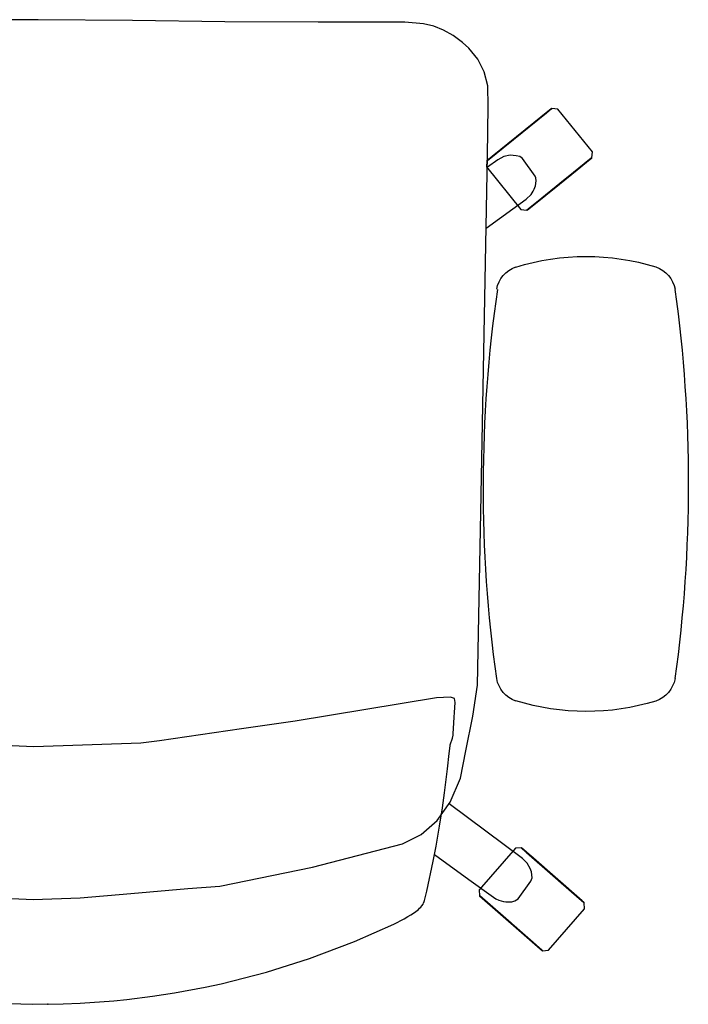
# Model space of a CAD drawing. Units: centimetres. Extents: x -7541 to -3013, y -1023 to 638.
# Drawn here: x -3115 to -3079, y 143 to 197 of the extents above; entities that cross this region are included whole.
import ezdxf

# ---------------------------------------------------------------- set-up
doc = ezdxf.new("R2010")
doc.units = ezdxf.units.CM
doc.layers.add('NURUS FURNITURE', color=7, linetype='Continuous')

# ---------------------------------------------------------------- blocks, each defined once
blk = doc.blocks.new('72_NURUS_BRZ_D2_BRZ_BACK')
for p, q in [((-0.02763, 0.26241), (-0.00151, 0.26334)), ((-0.00151, 0.26334), (0.01532, 0.26314)), ((0.01532, 0.26314), (0.02453, 0.26272)), ((-0.07974, 0.25611), (-0.06375, 0.25873)), ((-0.06372, 0.25874), (-0.05302, 0.2601)), ((-0.05302, 0.2601), (-0.04772, 0.26076)), ((-0.04772, 0.26074), (-0.02763, 0.26241)), ((0.02453, 0.26272), (0.04296, 0.26137)), ((0.04296, 0.26137), (0.05, 0.26071)), ((0.05, 0.26071), (0.06397, 0.25893)), ((0.06397, 0.25893), (0.07596, 0.25713)), ((-0.11006, 0.24951), (-0.07974, 0.25611)), ((0.07596, 0.25713), (0.09272, 0.25403)), ((0.09272, 0.25403), (0.10135, 0.25213)), ((-0.12877, 0.24433), (-0.11006, 0.24951)), ((0.10135, 0.25213), (0.12601, 0.24582)), ((-0.15226, 0.23659), (-0.12877, 0.24433)), ((0.12601, 0.24582), (0.1496, 0.23834)), ((-0.17663, 0.22702), (-0.15226, 0.23659)), ((0.1496, 0.23834), (0.17407, 0.22907)), ((-0.19501, 0.21862), (-0.17663, 0.22702)), ((0.17407, 0.22907), (0.19548, 0.21958)), ((-0.20351, 0.21436), (-0.20112, 0.21566)), ((-0.20112, 0.21566), (-0.19501, 0.21862)), ((0.19548, 0.21958), (0.20108, 0.21674)), ((0.20108, 0.21674), (0.20313, 0.21557)), ((0.20313, 0.21557), (0.20478, 0.21458)), ((-0.21121, 0.20922), (-0.20931, 0.21068)), ((-0.20931, 0.21068), (-0.20854, 0.21125)), ((-0.20854, 0.21125), (-0.20738, 0.21199)), ((-0.20738, 0.21199), (-0.20553, 0.21317)), ((-0.20553, 0.21317), (-0.20351, 0.21436)), ((0.20478, 0.21458), (0.20667, 0.21323)), ((0.20667, 0.21323), (0.20888, 0.21167)), ((0.20888, 0.21167), (0.20955, 0.21101)), ((0.20955, 0.21101), (0.2102, 0.2104)), ((0.2102, 0.2104), (0.21076, 0.20972)), ((0.21076, 0.20972), (0.2114, 0.20877)), ((-0.21487, 0.20198), (-0.21439, 0.20439)), ((-0.21439, 0.20439), (-0.21432, 0.20481)), ((-0.21432, 0.20481), (-0.21415, 0.20538)), ((-0.21415, 0.20538), (-0.21383, 0.20612)), ((-0.21383, 0.20612), (-0.21367, 0.20632)), ((-0.21367, 0.20632), (-0.21347, 0.20674)), ((-0.21347, 0.20674), (-0.21204, 0.20843)), ((-0.21204, 0.20843), (-0.21121, 0.20922)), ((0.2114, 0.20877), (0.21173, 0.20812)), ((0.21173, 0.20812), (0.21187, 0.20779)), ((0.21187, 0.20779), (0.21216, 0.20674)), ((0.21216, 0.20674), (0.21284, 0.20392)), ((0.21284, 0.20392), (0.21339, 0.20177)), ((-0.21986, 0.17769), (-0.21487, 0.20198)), ((0.21339, 0.20177), (0.21698, 0.18541)), ((0.21698, 0.18541), (0.21852, 0.17722)), ((-0.22742, 0.11962), (-0.21986, 0.17769)), ((0.21852, 0.17722), (0.22043, 0.16622)), ((0.22043, 0.16622), (0.22195, 0.15623)), ((0.22195, 0.15623), (0.22311, 0.14801)), ((0.22311, 0.14801), (0.22362, 0.14381)), ((0.22362, 0.14381), (0.22468, 0.13498)), ((0.22468, 0.13498), (0.22559, 0.12663)), ((0.22559, 0.12663), (0.2261, 0.12246)), ((-0.22875, 0.11564), (-0.22756, 0.11935)), ((-0.22756, 0.11935), (-0.22742, 0.11962)), ((-0.06912, 0.11892), (-0.11372, 0.11197)), ((-0.05572, 0.12058), (-0.06912, 0.11892)), ((-0.00067, 0.12305), (-0.05572, 0.12058)), ((0.05758, 0.12102), (-0.00067, 0.12305)), ((0.06783, 0.11973), (0.05758, 0.12102)), ((0.11251, 0.11329), (0.06783, 0.11973)), ((0.2261, 0.12246), (0.22627, 0.12196)), ((0.22627, 0.12196), (0.2275, 0.11828)), ((0.2275, 0.11828), (0.22775, 0.11663)), ((-0.22912, 0.11265), (-0.22875, 0.11564)), ((0.14165, 0.10902), (0.11251, 0.11329)), ((0.22775, 0.11663), (0.22786, 0.11601)), ((0.22786, 0.11601), (0.22823, 0.10994)), ((-0.22965, 0.10168), (-0.22912, 0.11265)), ((-0.14268, 0.10742), (-0.2097, 0.09579)), ((-0.11372, 0.11197), (-0.14268, 0.10742)), ((0.21875, 0.09626), (0.14165, 0.10902)), ((0.22823, 0.10994), (0.22839, 0.10686)), ((0.22839, 0.10686), (0.22857, 0.10436)), ((0.22857, 0.10436), (0.22889, 0.09887)), ((-0.22993, 0.09566), (-0.22965, 0.10168)), ((0.22854, 0.09669), (0.22637, 0.09603)), ((0.22889, 0.09887), (0.22854, 0.09669)), ((-0.22955, 0.094), (-0.22992, 0.09566)), ((-0.22806, 0.09305), (-0.22955, 0.094)), ((-0.22035, 0.09358), (-0.22806, 0.09305)), ((-0.2097, 0.09579), (-0.22035, 0.09358)), ((0.22637, 0.09603), (0.21875, 0.09626))]:
    blk.add_line(p, q)
blk = doc.blocks.new('A$C796B5E7F')
for centre, radius, start, end in [((5.531, 11.78), 12.954, 72.9707, 107.2353), ((2.222, 22.657), 1.6, 109.4038, 169.7543), ((8.794, 22.657), 1.6, 10.2457, 70.5962), ((74.696, 12.534), 74.771, 171.997, 188.30298), ((-66.499, 12.338), 77.59, 352.15069, 7.85693), ((2.222, 2.015), 1.6, 190.2457, 250.5962), ((8.794, 2.015), 1.6, 289.4038, 349.7543), ((5.531, 12.892), 12.954, 252.7647, 287.0293)]:
    blk.add_arc(centre, radius, start, end)
blk = doc.blocks.new('breeze kollu çalışma koltuğu 2d')
for p, q in [((23.534, -5.909), (26.953, -2.912)), ((26.953, -2.912), (27.279, -2.934)), ((27.279, -2.934), (29.256, -5.19)), ((29.256, -5.19), (29.235, -5.515)), ((-3.359, -5.811), (-0.806, -5.696)), ((-0.806, -5.696), (1.758, -5.799)), ((1.758, -5.799), (4.529, -6.028)), ((22.947, -6.799), (24.283, -5.824)), ((24.283, -5.824), (24.418, -5.736)), ((24.418, -5.736), (24.58, -5.659)), ((24.58, -5.659), (24.833, -5.586)), ((24.833, -5.586), (24.953, -5.57)), ((24.953, -5.57), (25.281, -5.582)), ((25.281, -5.582), (25.459, -5.624)), ((25.459, -5.624), (25.635, -5.742)), ((25.635, -5.742), (26.333, -6.692)), ((29.235, -5.515), (25.816, -8.512)), ((4.529, -6.028), (7.636, -6.304)), ((7.636, -6.304), (9.368, -6.429)), ((9.368, -6.429), (14.421, -7.461)), ((23.513, -6.235), (23.534, -5.909)), ((25.491, -8.491), (23.513, -6.235)), ((21.079, -8.162), (22.947, -6.799)), ((26.333, -6.692), (26.394, -6.874)), ((26.394, -6.874), (26.354, -7.213)), ((14.421, -7.461), (19.335, -8.736)), ((26.295, -7.394), (26.127, -7.683)), ((26.354, -7.213), (26.295, -7.394)), ((25.874, -7.942), (21.865, -10.915)), ((26.127, -7.683), (25.874, -7.942)), ((25.816, -8.512), (25.491, -8.491)), ((19.335, -8.736), (20.355, -9.242)), ((20.355, -9.242), (21.211, -10.002)), ((21.211, -10.002), (21.926, -11)), ((21.926, -11), (22.483, -12.309)), ((22.483, -12.309), (22.775, -13.805)), ((22.775, -13.805), (23.163, -15.697)), ((23.163, -15.697), (23.422, -17.38)), ((23.422, -17.38), (23.598, -26.784)), ((23.598, -26.784), (23.967, -46.25)), ((23.892, -42.289), (26.063, -43.858)), ((23.899, -45.628), (25.786, -43.295)), ((25.786, -43.295), (26.11, -43.261)), ((26.11, -43.261), (29.645, -46.12)), ((26.063, -43.858), (26.339, -44.123)), ((26.339, -44.123), (26.46, -44.309)), ((26.46, -44.309), (26.512, -44.418)), ((26.512, -44.418), (26.574, -44.598)), ((26.603, -45.032), (26.56, -45.119)), ((26.574, -44.598), (26.61, -44.872)), ((26.61, -44.872), (26.603, -45.032)), ((26.56, -45.119), (25.872, -46.077)), ((23.933, -45.952), (23.899, -45.628)), ((27.468, -48.812), (23.933, -45.952)), ((24.524, -46.013), (23.955, -45.609)), ((24.858, -46.187), (24.524, -46.013)), ((25.872, -46.077), (25.72, -46.194)), ((29.645, -46.12), (29.679, -46.445)), ((23.967, -46.25), (23.991, -48.918)), ((25.192, -46.257), (24.858, -46.187)), ((25.531, -46.231), (25.192, -46.257)), ((25.72, -46.194), (25.531, -46.231)), ((29.679, -46.445), (27.792, -48.777)), ((27.792, -48.777), (27.468, -48.812)), ((23.991, -48.918), (23.98, -50.05)), ((23.98, -50.05), (23.779, -50.809)), ((23.779, -50.809), (23.433, -51.497)), ((23.433, -51.497), (22.946, -52.096)), ((22.607, -52.406), (22.092, -52.787)), ((22.946, -52.096), (22.607, -52.406)), ((21.563, -53.077), (21.039, -53.299)), ((22.092, -52.787), (21.563, -53.077)), ((-0.525, -53.648), (-3.512, -53.627)), ((4.621, -53.595), (-0.525, -53.648)), ((9.655, -53.533), (4.621, -53.595)), ((14.741, -53.511), (9.655, -53.533)), ((19.461, -53.516), (14.741, -53.511)), ((20.483, -53.43), (19.461, -53.516)), ((21.039, -53.299), (20.483, -53.43))]:
    blk.add_line(p, q)
for points in [[(28.744, -5.946), (28.743, -5.947), (28.741, -5.949), (28.737, -5.952), (28.732, -5.956), (28.726, -5.962), (28.718, -5.969), (28.708, -5.977), (28.697, -5.987), (28.685, -5.997), (28.672, -6.009), (28.657, -6.022), (28.641, -6.036), (28.623, -6.052), (28.604, -6.068), (28.584, -6.086), (28.563, -6.105), (28.54, -6.125), (28.516, -6.146), (28.491, -6.168), (28.465, -6.191), (28.437, -6.215), (28.409, -6.24), (28.379, -6.265), (28.349, -6.292), (28.317, -6.32), (28.285, -6.348), (28.252, -6.377), (28.218, -6.407), (28.183, -6.438), (28.147, -6.469), (28.11, -6.501), (28.073, -6.534), (28.035, -6.567), (27.997, -6.601), (27.958, -6.635), (27.918, -6.67), (27.878, -6.705), (27.838, -6.74), (27.797, -6.776), (27.756, -6.812), (27.714, -6.849), (27.672, -6.885), (27.631, -6.922), (27.589, -6.959), (27.547, -6.995), (27.505, -7.032), (27.463, -7.069), (27.421, -7.106), (27.379, -7.143), (27.337, -7.179), (27.296, -7.215), (27.255, -7.251), (27.214, -7.287), (27.173, -7.323), (27.133, -7.358), (27.094, -7.392), (27.055, -7.427), (27.016, -7.46), (26.978, -7.494), (26.941, -7.526), (26.905, -7.558), (26.869, -7.59), (26.834, -7.62), (26.8, -7.65), (26.766, -7.68), (26.734, -7.708), (26.702, -7.736), (26.672, -7.762), (26.642, -7.788), (26.614, -7.813), (26.587, -7.837), (26.56, -7.86), (26.535, -7.882), (26.512, -7.903), (26.489, -7.923), (26.467, -7.942), (26.447, -7.959), (26.428, -7.976), (26.411, -7.991), (26.394, -8.005), (26.38, -8.019), (26.366, -8.03), (26.354, -8.041), (26.343, -8.051), (26.334, -8.059), (26.326, -8.066), (26.319, -8.071), (26.314, -8.076), (26.311, -8.079), (26.308, -8.081), (26.308, -8.082)], [(26.308, -8.082), (26.308, -8.081), (26.311, -8.079), (26.314, -8.076), (26.319, -8.071), (26.326, -8.066), (26.334, -8.059), (26.343, -8.051), (26.354, -8.041), (26.366, -8.03), (26.38, -8.019), (26.394, -8.005), (26.411, -7.991), (26.428, -7.976), (26.447, -7.959), (26.467, -7.942), (26.489, -7.923), (26.512, -7.903), (26.535, -7.882), (26.56, -7.86), (26.587, -7.837), (26.614, -7.813), (26.642, -7.788), (26.672, -7.762), (26.702, -7.736), (26.734, -7.708), (26.766, -7.68), (26.8, -7.65), (26.834, -7.62), (26.869, -7.59), (26.905, -7.558), (26.941, -7.526), (26.978, -7.494), (27.016, -7.46), (27.055, -7.427), (27.094, -7.392), (27.133, -7.358), (27.173, -7.323), (27.214, -7.287), (27.255, -7.251), (27.296, -7.215), (27.337, -7.179), (27.379, -7.143), (27.421, -7.106), (27.463, -7.069), (27.505, -7.032), (27.547, -6.995), (27.589, -6.959), (27.631, -6.922), (27.672, -6.885), (27.714, -6.849), (27.756, -6.812), (27.797, -6.776), (27.838, -6.74), (27.878, -6.705), (27.918, -6.67), (27.958, -6.635), (27.997, -6.601), (28.035, -6.567), (28.073, -6.534), (28.11, -6.501), (28.147, -6.469), (28.183, -6.438), (28.218, -6.407), (28.252, -6.377), (28.285, -6.348), (28.317, -6.32), (28.349, -6.292), (28.379, -6.265), (28.409, -6.24), (28.437, -6.215), (28.465, -6.191), (28.491, -6.168), (28.516, -6.146), (28.54, -6.125), (28.563, -6.105), (28.584, -6.086), (28.604, -6.068), (28.623, -6.052), (28.641, -6.036), (28.657, -6.022), (28.672, -6.009), (28.685, -5.997), (28.697, -5.987), (28.708, -5.977), (28.718, -5.969), (28.726, -5.962), (28.732, -5.956), (28.737, -5.952), (28.741, -5.949), (28.743, -5.947), (28.744, -5.946)], [(28.744, -5.946), (28.743, -5.947), (28.741, -5.949), (28.737, -5.952), (28.732, -5.956), (28.726, -5.962), (28.718, -5.969), (28.708, -5.977), (28.697, -5.987), (28.685, -5.997), (28.672, -6.009), (28.657, -6.022), (28.641, -6.036), (28.623, -6.052), (28.604, -6.068), (28.584, -6.086), (28.563, -6.105), (28.54, -6.125), (28.516, -6.146), (28.491, -6.168), (28.465, -6.191), (28.437, -6.215), (28.409, -6.24), (28.379, -6.265), (28.349, -6.292), (28.317, -6.32), (28.285, -6.348), (28.252, -6.377), (28.218, -6.407), (28.183, -6.438), (28.147, -6.469), (28.11, -6.501), (28.073, -6.534), (28.035, -6.567), (27.997, -6.601), (27.958, -6.635), (27.918, -6.67), (27.878, -6.705), (27.838, -6.74), (27.797, -6.776), (27.756, -6.812), (27.714, -6.849), (27.672, -6.885), (27.631, -6.922), (27.589, -6.959), (27.547, -6.995), (27.505, -7.032), (27.463, -7.069), (27.421, -7.106), (27.379, -7.143), (27.337, -7.179), (27.296, -7.215), (27.255, -7.251), (27.214, -7.287), (27.173, -7.323), (27.133, -7.358), (27.094, -7.392), (27.055, -7.427), (27.016, -7.46), (26.978, -7.494), (26.941, -7.526), (26.905, -7.558), (26.869, -7.59), (26.834, -7.62), (26.8, -7.65), (26.766, -7.68), (26.734, -7.708), (26.702, -7.736), (26.672, -7.762), (26.642, -7.788), (26.614, -7.813), (26.587, -7.837), (26.56, -7.86), (26.535, -7.882), (26.512, -7.903), (26.489, -7.923), (26.467, -7.942), (26.447, -7.959), (26.428, -7.976), (26.411, -7.991), (26.394, -8.005), (26.38, -8.019), (26.366, -8.03), (26.354, -8.041), (26.343, -8.051), (26.334, -8.059), (26.326, -8.066), (26.319, -8.071), (26.314, -8.076), (26.311, -8.079), (26.308, -8.081), (26.308, -8.082)], [(26.308, -8.082), (26.308, -8.081), (26.311, -8.079), (26.314, -8.076), (26.319, -8.071), (26.326, -8.066), (26.334, -8.059), (26.343, -8.051), (26.354, -8.041), (26.366, -8.03), (26.38, -8.019), (26.394, -8.005), (26.411, -7.991), (26.428, -7.976), (26.447, -7.959), (26.467, -7.942), (26.489, -7.923), (26.512, -7.903), (26.535, -7.882), (26.56, -7.86), (26.587, -7.837), (26.614, -7.813), (26.642, -7.788), (26.672, -7.762), (26.702, -7.736), (26.734, -7.708), (26.766, -7.68), (26.8, -7.65), (26.834, -7.62), (26.869, -7.59), (26.905, -7.558), (26.941, -7.526), (26.978, -7.494), (27.016, -7.46), (27.055, -7.427), (27.094, -7.392), (27.133, -7.358), (27.173, -7.323), (27.214, -7.287), (27.255, -7.251), (27.296, -7.215), (27.337, -7.179), (27.379, -7.143), (27.421, -7.106), (27.463, -7.069), (27.505, -7.032), (27.547, -6.995), (27.589, -6.959), (27.631, -6.922), (27.672, -6.885), (27.714, -6.849), (27.756, -6.812), (27.797, -6.776), (27.838, -6.74), (27.878, -6.705), (27.918, -6.67), (27.958, -6.635), (27.997, -6.601), (28.035, -6.567), (28.073, -6.534), (28.11, -6.501), (28.147, -6.469), (28.183, -6.438), (28.218, -6.407), (28.252, -6.377), (28.285, -6.348), (28.317, -6.32), (28.349, -6.292), (28.379, -6.265), (28.409, -6.24), (28.437, -6.215), (28.465, -6.191), (28.491, -6.168), (28.516, -6.146), (28.54, -6.125), (28.563, -6.105), (28.584, -6.086), (28.604, -6.068), (28.623, -6.052), (28.641, -6.036), (28.657, -6.022), (28.672, -6.009), (28.685, -5.997), (28.697, -5.987), (28.708, -5.977), (28.718, -5.969), (28.726, -5.962), (28.732, -5.956), (28.737, -5.952), (28.741, -5.949), (28.743, -5.947), (28.744, -5.946)], [(26.96, -48.401), (26.959, -48.4), (26.957, -48.398), (26.953, -48.395), (26.948, -48.391), (26.941, -48.386), (26.933, -48.379), (26.923, -48.371), (26.912, -48.362), (26.899, -48.352), (26.885, -48.341), (26.87, -48.328), (26.853, -48.315), (26.835, -48.3), (26.815, -48.284), (26.794, -48.267), (26.772, -48.249), (26.749, -48.23), (26.724, -48.21), (26.698, -48.189), (26.671, -48.168), (26.643, -48.145), (26.613, -48.121), (26.583, -48.096), (26.551, -48.071), (26.519, -48.044), (26.485, -48.017), (26.451, -47.989), (26.416, -47.961), (26.379, -47.932), (26.342, -47.902), (26.305, -47.871), (26.266, -47.84), (26.227, -47.808), (26.187, -47.776), (26.147, -47.743), (26.106, -47.71), (26.065, -47.677), (26.023, -47.643), (25.98, -47.609), (25.938, -47.574), (25.895, -47.54), (25.852, -47.505), (25.809, -47.47), (25.765, -47.435), (25.722, -47.4), (25.679, -47.365), (25.635, -47.329), (25.592, -47.294), (25.548, -47.259), (25.505, -47.225), (25.463, -47.19), (25.42, -47.155), (25.378, -47.121), (25.336, -47.087), (25.295, -47.054), (25.254, -47.021), (25.213, -46.988), (25.174, -46.956), (25.134, -46.924), (25.096, -46.893), (25.058, -46.863), (25.021, -46.833), (24.985, -46.803), (24.95, -46.775), (24.915, -46.747), (24.882, -46.72), (24.849, -46.694), (24.818, -46.668), (24.787, -46.643), (24.758, -46.62), (24.729, -46.597), (24.702, -46.575), (24.676, -46.554), (24.652, -46.534), (24.628, -46.515), (24.606, -46.497), (24.585, -46.48), (24.566, -46.464), (24.548, -46.45), (24.531, -46.436), (24.515, -46.424), (24.501, -46.412), (24.489, -46.402), (24.478, -46.393), (24.468, -46.385), (24.46, -46.379), (24.453, -46.373), (24.448, -46.369), (24.444, -46.366), (24.442, -46.364), (24.441, -46.363)], [(24.441, -46.363), (24.442, -46.364), (24.444, -46.366), (24.448, -46.369), (24.453, -46.373), (24.46, -46.379), (24.468, -46.385), (24.478, -46.393), (24.489, -46.402), (24.501, -46.412), (24.515, -46.424), (24.531, -46.436), (24.548, -46.45), (24.566, -46.464), (24.585, -46.48), (24.606, -46.497), (24.628, -46.515), (24.652, -46.534), (24.676, -46.554), (24.702, -46.575), (24.729, -46.597), (24.758, -46.62), (24.787, -46.643), (24.818, -46.668), (24.849, -46.694), (24.882, -46.72), (24.915, -46.747), (24.95, -46.775), (24.985, -46.803), (25.021, -46.833), (25.058, -46.863), (25.096, -46.893), (25.134, -46.924), (25.174, -46.956), (25.213, -46.988), (25.254, -47.021), (25.295, -47.054), (25.336, -47.087), (25.378, -47.121), (25.42, -47.155), (25.463, -47.19), (25.505, -47.225), (25.548, -47.259), (25.592, -47.294), (25.635, -47.329), (25.679, -47.365), (25.722, -47.4), (25.765, -47.435), (25.809, -47.47), (25.852, -47.505), (25.895, -47.54), (25.938, -47.574), (25.98, -47.609), (26.023, -47.643), (26.065, -47.677), (26.106, -47.71), (26.147, -47.743), (26.187, -47.776), (26.227, -47.808), (26.266, -47.84), (26.305, -47.871), (26.342, -47.902), (26.379, -47.932), (26.416, -47.961), (26.451, -47.989), (26.485, -48.017), (26.519, -48.044), (26.551, -48.071), (26.583, -48.096), (26.613, -48.121), (26.643, -48.145), (26.671, -48.168), (26.698, -48.189), (26.724, -48.21), (26.749, -48.23), (26.772, -48.249), (26.794, -48.267), (26.815, -48.284), (26.835, -48.3), (26.853, -48.315), (26.87, -48.328), (26.885, -48.341), (26.899, -48.352), (26.912, -48.362), (26.923, -48.371), (26.933, -48.379), (26.941, -48.386), (26.948, -48.391), (26.953, -48.395), (26.957, -48.398), (26.959, -48.4), (26.96, -48.401)], [(26.96, -48.401), (26.959, -48.4), (26.957, -48.398), (26.953, -48.395), (26.948, -48.391), (26.941, -48.386), (26.933, -48.379), (26.923, -48.371), (26.912, -48.362), (26.899, -48.352), (26.885, -48.341), (26.87, -48.328), (26.853, -48.315), (26.835, -48.3), (26.815, -48.284), (26.794, -48.267), (26.772, -48.249), (26.749, -48.23), (26.724, -48.21), (26.698, -48.189), (26.671, -48.168), (26.643, -48.145), (26.613, -48.121), (26.583, -48.096), (26.551, -48.071), (26.519, -48.044), (26.485, -48.017), (26.451, -47.989), (26.416, -47.961), (26.379, -47.932), (26.342, -47.902), (26.305, -47.871), (26.266, -47.84), (26.227, -47.808), (26.187, -47.776), (26.147, -47.743), (26.106, -47.71), (26.065, -47.677), (26.023, -47.643), (25.98, -47.609), (25.938, -47.574), (25.895, -47.54), (25.852, -47.505), (25.809, -47.47), (25.765, -47.435), (25.722, -47.4), (25.679, -47.365), (25.635, -47.329), (25.592, -47.294), (25.548, -47.259), (25.505, -47.225), (25.463, -47.19), (25.42, -47.155), (25.378, -47.121), (25.336, -47.087), (25.295, -47.054), (25.254, -47.021), (25.213, -46.988), (25.174, -46.956), (25.134, -46.924), (25.096, -46.893), (25.058, -46.863), (25.021, -46.833), (24.985, -46.803), (24.95, -46.775), (24.915, -46.747), (24.882, -46.72), (24.849, -46.694), (24.818, -46.668), (24.787, -46.643), (24.758, -46.62), (24.729, -46.597), (24.702, -46.575), (24.676, -46.554), (24.652, -46.534), (24.628, -46.515), (24.606, -46.497), (24.585, -46.48), (24.566, -46.464), (24.548, -46.45), (24.531, -46.436), (24.515, -46.424), (24.501, -46.412), (24.489, -46.402), (24.478, -46.393), (24.468, -46.385), (24.46, -46.379), (24.453, -46.373), (24.448, -46.369), (24.444, -46.366), (24.442, -46.364), (24.441, -46.363)], [(24.441, -46.363), (24.442, -46.364), (24.444, -46.366), (24.448, -46.369), (24.453, -46.373), (24.46, -46.379), (24.468, -46.385), (24.478, -46.393), (24.489, -46.402), (24.501, -46.412), (24.515, -46.424), (24.531, -46.436), (24.548, -46.45), (24.566, -46.464), (24.585, -46.48), (24.606, -46.497), (24.628, -46.515), (24.652, -46.534), (24.676, -46.554), (24.702, -46.575), (24.729, -46.597), (24.758, -46.62), (24.787, -46.643), (24.818, -46.668), (24.849, -46.694), (24.882, -46.72), (24.915, -46.747), (24.95, -46.775), (24.985, -46.803), (25.021, -46.833), (25.058, -46.863), (25.096, -46.893), (25.134, -46.924), (25.174, -46.956), (25.213, -46.988), (25.254, -47.021), (25.295, -47.054), (25.336, -47.087), (25.378, -47.121), (25.42, -47.155), (25.463, -47.19), (25.505, -47.225), (25.548, -47.259), (25.592, -47.294), (25.635, -47.329), (25.679, -47.365), (25.722, -47.4), (25.765, -47.435), (25.809, -47.47), (25.852, -47.505), (25.895, -47.54), (25.938, -47.574), (25.98, -47.609), (26.023, -47.643), (26.065, -47.677), (26.106, -47.71), (26.147, -47.743), (26.187, -47.776), (26.227, -47.808), (26.266, -47.84), (26.305, -47.871), (26.342, -47.902), (26.379, -47.932), (26.416, -47.961), (26.451, -47.989), (26.485, -48.017), (26.519, -48.044), (26.551, -48.071), (26.583, -48.096), (26.613, -48.121), (26.643, -48.145), (26.671, -48.168), (26.698, -48.189), (26.724, -48.21), (26.749, -48.23), (26.772, -48.249), (26.794, -48.267), (26.815, -48.284), (26.835, -48.3), (26.853, -48.315), (26.87, -48.328), (26.885, -48.341), (26.899, -48.352), (26.912, -48.362), (26.923, -48.371), (26.933, -48.379), (26.941, -48.386), (26.948, -48.391), (26.953, -48.395), (26.957, -48.398), (26.959, -48.4), (26.96, -48.401)]]:
    blk.add_lwpolyline(points)
at = {"color": 6}
blk.add_point((0, 0), dxfattribs=at)
at = {"xscale": 100, "yscale": 100, "zscale": 100}
blk.add_blockref('72_NURUS_BRZ_D2_BRZ_BACK', (-0.691, -26.324), dxfattribs=at)
blk.add_blockref('A$C796B5E7F', (23.815, -40.684))
mesh = blk.add_polyface()
corners = [(23.534, -5.909), (23.563, -5.884), (23.654, -5.804), (23.813, -5.665), (24.035, -5.47), (24.308, -5.231), (24.614, -4.962), (24.933, -4.683), (25.244, -4.41), (25.244, -4.41), (24.933, -4.683), (24.614, -4.962), (24.308, -5.231), (24.035, -5.47), (23.813, -5.665), (23.654, -5.804), (23.563, -5.884), (26.953, -2.912), (26.924, -2.937), (26.833, -3.017), (26.674, -3.156), (26.452, -3.351), (26.179, -3.591), (25.873, -3.859), (25.555, -4.138), (25.555, -4.138), (25.873, -3.859), (26.179, -3.591), (26.452, -3.351), (26.674, -3.156), (26.833, -3.017), (26.924, -2.937)]
mesh.append_faces([[corners[k] for k in face] for face in [(0, 12, 1, 1), (1, 3, 2, 2), (3, 9, 4, 4), (4, 23, 5, 5), (5, 30, 6, 6), (6, 27, 7, 7), (7, 27, 8, 8), (9, 3, 10, 10), (10, 12, 11, 11), (12, 0, 13, 13), (13, 0, 14, 14), (14, 0, 15, 15), (15, 0, 16, 16), (17, 20, 18, 18), (18, 20, 19, 19), (20, 22, 21, 21), (22, 31, 23, 23), (23, 4, 24, 24), (24, 4, 9, 9), (8, 27, 25, 25), (25, 27, 26, 26), (27, 6, 28, 28), (28, 30, 29, 29), (30, 23, 31, 31), (31, 20, 17, 17), (12, 3, 1, 1), (23, 30, 5, 5), (30, 28, 6, 6), (3, 12, 10, 10), (20, 31, 22, 22)]])
mesh = blk.add_polyface()
corners = [(25.816, -8.512), (25.845, -8.487), (25.936, -8.407), (26.095, -8.268), (26.317, -8.073), (26.59, -7.834), (26.897, -7.565), (27.215, -7.287), (27.526, -7.014), (27.526, -7.014), (27.215, -7.287), (26.897, -7.565), (26.59, -7.834), (26.317, -8.073), (26.095, -8.268), (25.936, -8.407), (25.845, -8.487), (29.235, -5.515), (29.206, -5.54), (29.115, -5.62), (28.956, -5.759), (28.734, -5.954), (28.461, -6.194), (28.155, -6.462), (27.836, -6.741), (27.836, -6.741), (28.155, -6.462), (28.461, -6.194), (28.734, -5.954), (28.956, -5.759), (29.115, -5.62), (29.206, -5.54)]
mesh.append_faces([[corners[k] for k in face] for face in [(0, 27, 1, 1), (1, 27, 2, 2), (2, 8, 3, 3), (3, 7, 4, 4), (4, 7, 5, 5), (5, 7, 6, 6), (7, 3, 8, 8), (9, 20, 10, 10), (10, 12, 11, 11), (12, 19, 13, 13), (13, 19, 14, 14), (14, 27, 15, 15), (15, 27, 16, 16), (16, 27, 0, 0), (17, 19, 18, 18), (19, 12, 20, 20), (20, 22, 21, 21), (22, 20, 23, 23), (23, 20, 24, 24), (24, 20, 9, 9), (8, 26, 25, 25), (26, 2, 27, 27), (27, 29, 28, 28), (29, 31, 30, 30), (31, 19, 17, 17), (2, 26, 8, 8), (20, 12, 10, 10), (19, 29, 14, 14), (14, 29, 27, 27), (29, 19, 31, 31)]])
mesh = blk.add_polyface()
corners = [(26.11, -43.261), (26.14, -43.285), (26.234, -43.361), (26.399, -43.494), (26.628, -43.68), (26.911, -43.908), (27.227, -44.164), (27.556, -44.43), (27.878, -44.691), (27.878, -44.691), (27.556, -44.43), (27.227, -44.164), (26.911, -43.908), (26.628, -43.68), (26.399, -43.494), (26.234, -43.361), (26.14, -43.285), (29.645, -46.12), (29.615, -46.096), (29.521, -46.02), (29.357, -45.887), (29.127, -45.701), (28.845, -45.473), (28.528, -45.217), (28.199, -44.951), (28.199, -44.951), (28.528, -45.217), (28.845, -45.473), (29.127, -45.701), (29.357, -45.887), (29.521, -46.02), (29.615, -46.096)]
mesh.append_faces([[corners[k] for k in face] for face in [(0, 12, 1, 1), (1, 3, 2, 2), (3, 9, 4, 4), (4, 23, 5, 5), (5, 30, 6, 6), (6, 27, 7, 7), (7, 27, 8, 8), (9, 3, 10, 10), (10, 12, 11, 11), (12, 0, 13, 13), (13, 0, 14, 14), (14, 0, 15, 15), (15, 0, 16, 16), (17, 20, 18, 18), (18, 20, 19, 19), (20, 22, 21, 21), (22, 31, 23, 23), (23, 4, 24, 24), (24, 4, 9, 9), (8, 27, 25, 25), (25, 27, 26, 26), (27, 6, 28, 28), (28, 30, 29, 29), (30, 23, 31, 31), (31, 20, 17, 17), (12, 3, 1, 1), (23, 30, 5, 5), (30, 28, 6, 6), (3, 12, 10, 10), (20, 31, 22, 22)]])
mesh = blk.add_polyface()
corners = [(23.933, -45.952), (23.963, -45.976), (24.057, -46.053), (24.221, -46.185), (24.451, -46.371), (24.733, -46.6), (25.05, -46.856), (25.379, -47.122), (25.7, -47.382), (25.7, -47.382), (25.379, -47.122), (25.05, -46.856), (24.733, -46.6), (24.451, -46.371), (24.221, -46.185), (24.057, -46.053), (23.963, -45.976), (27.468, -48.812), (27.438, -48.788), (27.344, -48.711), (27.18, -48.579), (26.95, -48.393), (26.667, -48.164), (26.351, -47.908), (26.022, -47.642), (26.022, -47.642), (26.351, -47.908), (26.667, -48.164), (26.95, -48.393), (27.18, -48.579), (27.344, -48.711), (27.438, -48.788)]
mesh.append_faces([[corners[k] for k in face] for face in [(0, 27, 1, 1), (1, 27, 2, 2), (2, 8, 3, 3), (3, 7, 4, 4), (4, 7, 5, 5), (5, 7, 6, 6), (7, 3, 8, 8), (9, 20, 10, 10), (10, 12, 11, 11), (12, 19, 13, 13), (13, 19, 14, 14), (14, 27, 15, 15), (15, 27, 16, 16), (16, 27, 0, 0), (17, 19, 18, 18), (19, 12, 20, 20), (20, 22, 21, 21), (22, 20, 23, 23), (23, 20, 24, 24), (24, 20, 9, 9), (8, 26, 25, 25), (26, 2, 27, 27), (27, 29, 28, 28), (29, 31, 30, 30), (31, 19, 17, 17), (2, 26, 8, 8), (20, 12, 10, 10), (19, 29, 14, 14), (14, 29, 27, 27), (29, 19, 31, 31)]])

msp = doc.modelspace()

# ---------------------------------------------------------------- block references
at = {"layer": 'NURUS FURNITURE', "xscale": -1, "rotation": 180}
msp.add_blockref('breeze kollu çalışma koltuğu 2d', (-3113.438, 142.9, 0), dxfattribs=at)

doc.saveas('drawing.dxf')
